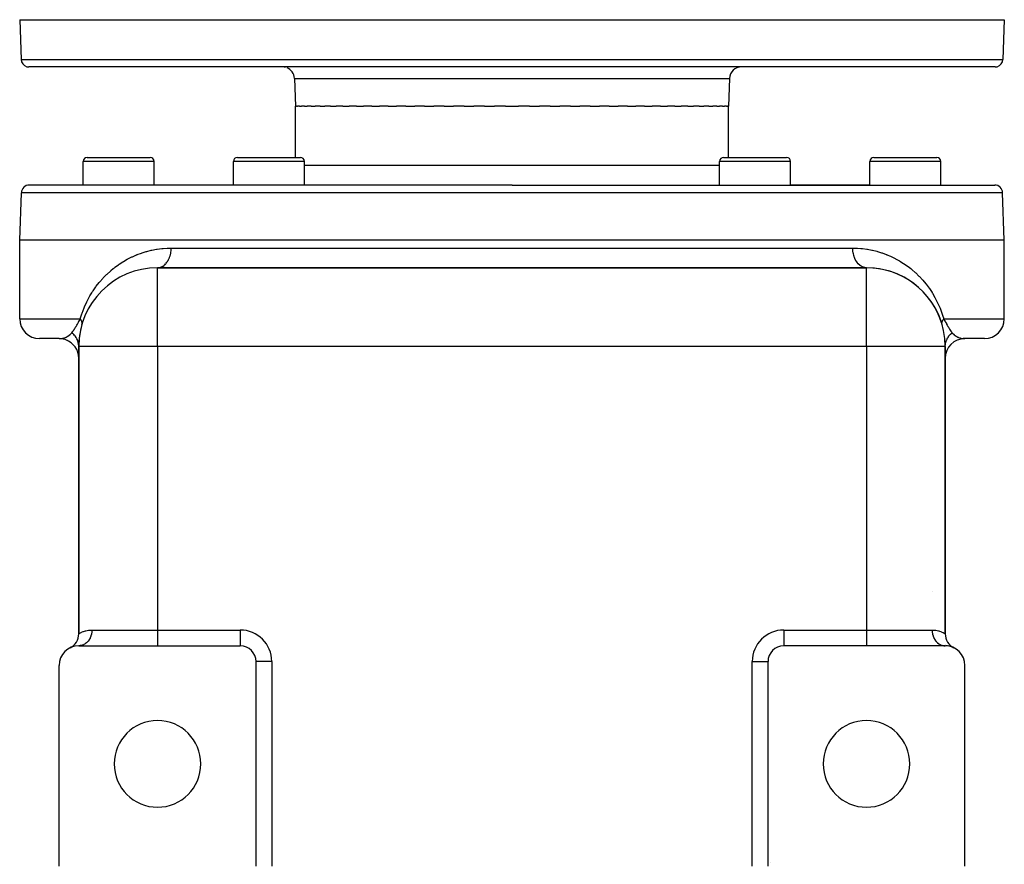
# Model space of a CAD drawing. Extents: x 24 to 1742, y -1013 to 283.
# Drawn here: x 502 to 752, y 68 to 283 of the extents above; entities that cross this region are included whole.
import ezdxf

# ---------------------------------------------------------------- set-up
doc = ezdxf.new("R2010")
doc.units = 0
doc.linetypes.add('DASHED', pattern=[11.05, 8.7, -2.35])
doc.layers.get('0').update_dxf_attribs({"linetype": 'CONTINUOUS'})
doc.layers.add('NEVIDI', color=4, linetype='DASHED')

msp = doc.modelspace()

# ---------------------------------------------------------------- linework, layer by layer
at = {"color": 2}
for p, q in [((502, 283), (502.351645, 272.930201)), ((502, 283), (502.351645, 272.930201)), ((502, 283), (752, 283)), ((752, 283), (751.648355, 272.930201)), ((752, 283), (751.648355, 272.930201)), ((749.649573, 271), (504.350427, 271)), ((571.751898, 268.104698), (572, 261)), ((571.751898, 268.104698), (572, 261)), ((682.248102, 268.104698), (682, 261)), ((682.248102, 268.104698), (682, 261)), ((572, 248), (572, 261)), ((572.257425, 261), (572, 261)), ((572.257425, 261), (572.508533, 261)), ((573.021705, 261), (572.508533, 261)), ((573.021705, 261), (573.520304, 261)), ((574.285703, 261), (573.520304, 261)), ((574.285703, 261), (575.02685, 261)), ((576.037722, 261), (575.02685, 261)), ((576.037722, 261), (577.013347, 261)), ((578.26145, 261), (577.013347, 261)), ((578.26145, 261), (579.462004, 261)), ((580.936281, 261), (579.462004, 261)), ((580.936281, 261), (582.350421, 261)), ((584.037413, 261), (582.350421, 261)), ((584.037413, 261), (585.650649, 261)), ((587.536169, 261), (585.650649, 261)), ((587.536169, 261), (589.333505, 261)), ((591.400161, 261), (589.333505, 261)), ((591.400161, 261), (593.364177, 261)), ((595.593506, 261), (593.364177, 261)), ((595.593506, 261), (597.70561, 261)), ((600.077366, 261), (597.70561, 261)), ((600.077366, 261), (602.317842, 261)), ((604.81034, 261), (602.317842, 261)), ((604.81034, 261), (607.157805, 261)), ((609.748486, 261), (607.157805, 261)), ((609.748486, 261), (612.181014, 261)), ((614.84615, 261), (612.181014, 261)), ((614.84615, 261), (617.340829, 261)), ((620.056078, 261), (617.340829, 261)), ((620.056078, 261), (622.589632, 261)), ((625.330072, 261), (622.589632, 261)), ((625.330072, 261), (627, 261)), ((627, 261), (628.66999, 261)), ((631.41049, 261), (628.66999, 261)), ((631.41049, 261), (633.943906, 261)), ((636.659171, 261), (633.943906, 261)), ((636.659171, 261), (639.15385, 261)), ((641.818986, 261), (639.15385, 261)), ((641.818986, 261), (644.251514, 261)), ((646.842195, 261), (644.251514, 261)), ((646.842195, 261), (649.18966, 261)), ((651.682158, 261), (649.18966, 261)), ((651.682158, 261), (653.922634, 261)), ((656.29439, 261), (653.922634, 261)), ((656.29439, 261), (658.406494, 261)), ((660.635823, 261), (658.406494, 261)), ((660.635823, 261), (662.599839, 261)), ((664.666495, 261), (662.599839, 261)), ((664.666495, 261), (666.463831, 261)), ((668.349351, 261), (666.463831, 261)), ((668.349351, 261), (669.962587, 261)), ((671.649579, 261), (669.962587, 261)), ((671.649579, 261), (673.063719, 261)), ((674.537996, 261), (673.063719, 261)), ((674.537996, 261), (675.73855, 261)), ((676.986653, 261), (675.73855, 261)), ((676.986653, 261), (677.962278, 261)), ((678.97315, 261), (677.962278, 261)), ((678.97315, 261), (679.714297, 261)), ((680.479696, 261), (679.714297, 261)), ((680.479696, 261), (680.978295, 261)), ((681.491467, 261), (680.978295, 261)), ((681.491467, 261), (681.742575, 261)), ((682, 261), (681.742575, 261)), ((682, 248), (682, 261)), ((519.139066, 248), (535.139066, 248)), ((557.282549, 248), (573.282549, 248)), ((680.717451, 248), (696.717451, 248)), ((718.860934, 248), (734.860934, 248)), ((518.139066, 241), (518.139066, 247)), ((518.139066, 241), (518.139066, 247)), ((536.139066, 241), (536.139066, 247)), ((536.139066, 241), (536.139066, 247)), ((556.282549, 241), (556.282549, 247)), ((556.282549, 241), (556.282549, 247)), ((574.282549, 241), (574.282549, 247)), ((574.282549, 241), (574.282549, 247)), ((679.717451, 241), (679.717451, 247)), ((679.717451, 241), (679.717451, 247)), ((697.717451, 241), (697.717451, 247)), ((697.717451, 241), (697.717451, 247)), ((717.860934, 241), (717.860934, 247)), ((717.860934, 241), (717.860934, 247)), ((735.860934, 241), (735.860934, 247)), ((735.860934, 241), (735.860934, 247)), ((627, 241), (504.420268, 241)), ((556.282549, 241), (536.139066, 241)), ((627, 241), (749.579732, 241)), ((717.860934, 241), (697.717451, 241)), ((502, 227), (502.421487, 239.069799)), ((752, 227), (751.578513, 239.069799)), ((502, 207), (502, 227)), ((627, 227), (502, 227)), ((752, 227), (627, 227)), ((752, 207), (752, 227)), ((717, 220), (537, 220)), ((537, 220), (717, 220)), ((537, 219.983782), (537, 220)), ((717, 219.983782), (717, 220)), ((512, 202), (507, 202)), ((512, 202), (512.021835, 202.000052)), ((512.93521, 201.943212), (512.021835, 202.000052)), ((513.550689, 201.78496), (512.631114, 201.96001)), ((514.141122, 201.549945), (513.287174, 201.831478)), ((517, 127.062258), (517, 200)), ((517.016218, 200), (517, 200)), ((517, 200), (517, 127.062258)), ((737, 200), (736.983782, 200)), ((737, 127.062258), (737, 200)), ((737, 200), (737, 127.062258)), ((741.86443, 202.004935), (741.596015, 202.018045)), ((747, 202), (742, 202)), ((514.777778, 123.479032), (514.781851, 123.476524)), ((517, 124.034287), (517, 124.032696)), ((517, 124.032696), (517, 124.034287)), ((517, 124), (537, 124)), ((537, 124), (558, 124)), ((717, 124), (696, 124)), ((737, 124), (717, 124)), ((736.687153, 124.017672), (737.000004, 124)), ((737, 124.048313), (737, 124.049956)), ((737, 124.049956), (737, 124.048313)), ((737, 124.031051), (737, 124.032573)), ((737, 124.032573), (737, 124.031051)), ((737, 124), (737, 124.003294)), ((737, 124.003294), (737, 124)), ((737.555949, 123.968996), (737.179835, 124.035096)), ((738.065464, 123.885163), (737.707981, 123.984406)), ((738.48269, 123.77511), (738.145981, 123.898727)), ((739.218603, 123.476753), (739.222222, 123.479032)), ((562, 68), (562, 120)), ((691.997567, 120), (692, 120)), ((692, 120.053279), (692, 120)), ((692, 120), (692, 120.053279)), ((692, 68), (692, 120)), ((512, 68), (512, 119)), ((742, 68), (742, 119))]:
    msp.add_line(p, q, dxfattribs=at)
for centre, radius, start, end in [((504.350427, 273), 2, 182, 255.333333), ((749.649573, 273), 2, 284.666667, 358), ((504.350427, 273), 2, 255.384615, 270), ((568.753726, 268), 3, 75.384615, 90), ((568.753726, 268), 3, 2, 67.846154), ((685.246274, 268), 3, 90, 178), ((749.649573, 273), 2, 270, 284.615385), ((519.139066, 247), 1, 90, 180), ((535.139066, 247), 1, 0, 90), ((557.282549, 247), 1, 90, 180), ((573.282549, 247), 1, 0, 90), ((680.717451, 247), 1, 90, 180), ((696.717451, 247), 1, 0, 90), ((718.860934, 247), 1, 90, 180), ((734.860934, 247), 1, 0, 90), ((504.420268, 239), 2, 90, 178), ((749.579732, 239), 2, 2, 90), ((537, 200), 20, 90, 180), ((717, 200), 20, 0, 90), ((717, 200), 20, 16.260205, 90), ((507, 207), 5, 180, 270), ((537, 200), 20, 163.739795, 180), ((747, 207), 5, 270, 360), ((512, 197), 5, 82.748622, 84.768918), ((512, 197), 5, 75.082091, 77.538213), ((512, 197), 5, 0, 70.307502), ((742, 197), 5, 90, 180), ((513, 127.062258), 4, 296.38781, 360), ((741, 127.062258), 4, 180, 243.6122), ((517, 119), 5, 90, 180), ((558, 120), 4, 0, 90), ((696, 120), 4, 90, 180), ((737, 119), 5, 0, 90), ((737, 119), 5, 63.6122, 68.785957), ((537, 94), 11, 0, 180), ((717, 94), 11, 0, 180), ((537, 94), 11, 180, 360), ((717, 94), 11, 180, 360)]:
    msp.add_arc(centre, radius, start, end, dxfattribs=at)
at = {"layer": 'NEVIDI', "color": 7, "linetype": 'CONTINUOUS'}
for p, q in [((502.351645, 272.930201), (751.648355, 272.930201)), ((571.751898, 268.104698), (682.248102, 268.104698)), ((536.139066, 247), (518.139066, 247)), ((574.282549, 247), (556.282549, 247)), ((627, 246), (574.282549, 246)), ((679.717451, 246), (627, 246)), ((697.717451, 247), (679.717451, 247)), ((735.860934, 247), (717.860934, 247)), ((627, 239.069799), (502.421487, 239.069799)), ((751.578513, 239.069799), (627, 239.069799)), ((539.593915, 224.983805), (540.461538, 225)), ((540.449515, 224.583628), (540.461538, 225)), ((540.461538, 225), (627, 225)), ((627, 225), (713.538462, 225)), ((713.538977, 224.913629), (713.538458, 225)), ((713.538458, 225), (714.527548, 224.978838)), ((529.468938, 222.232927), (530.484654, 222.745156)), ((530.484654, 222.745156), (530.637038, 222.816799)), ((530.637038, 222.816799), (531.676844, 223.27092)), ((531.676844, 223.27092), (531.793918, 223.31835)), ((531.793918, 223.31835), (531.832785, 223.333934)), ((531.832785, 223.333934), (532.896128, 223.729666)), ((532.896128, 223.729666), (533.055242, 223.783898)), ((533.055242, 223.783898), (534.14294, 224.120989)), ((534.14294, 224.120989), (534.306053, 224.16657)), ((534.306053, 224.16657), (535.417725, 224.443583)), ((535.417725, 224.443583), (535.584482, 224.480153)), ((535.584482, 224.480153), (536.721038, 224.695573)), ((536.721038, 224.695573), (536.89123, 224.722808)), ((536.89123, 224.722808), (538.053537, 224.874395)), ((538.053537, 224.874395), (538.227446, 224.891949)), ((538.227446, 224.891949), (538.423722, 224.910164)), ((538.423722, 224.910164), (539.416021, 224.976456)), ((539.416021, 224.976456), (539.593915, 224.983805)), ((539.97431, 222.44218), (540.007707, 222.525001)), ((540.007707, 222.525001), (540.0628, 222.670229)), ((540.0628, 222.670229), (540.18457, 223.040255)), ((540.18457, 223.040255), (540.20938, 223.126601)), ((540.20938, 223.126601), (540.250568, 223.281137)), ((540.250568, 223.281137), (540.337512, 223.673575)), ((540.337512, 223.673575), (540.353695, 223.761663)), ((540.353695, 223.761663), (540.380244, 223.922749)), ((540.380244, 223.922749), (540.430392, 224.330765)), ((540.430392, 224.330765), (540.438079, 224.418877)), ((540.438079, 224.418877), (540.449515, 224.583628)), ((713.561932, 224.418879), (713.538977, 224.913629)), ((713.569619, 224.330745), (713.561932, 224.418879)), ((713.577896, 224.247489), (713.569619, 224.330745)), ((713.646312, 223.761676), (713.577896, 224.247489)), ((713.662509, 223.673531), (713.646312, 223.761676)), ((713.677945, 223.595014), (713.662509, 223.673531)), ((713.790621, 223.126598), (713.677945, 223.595014)), ((713.815449, 223.040192), (713.790621, 223.126598)), ((713.837386, 222.967435), (713.815449, 223.040192)), ((713.992302, 222.525011), (713.837386, 222.967435)), ((714.025724, 222.442118), (713.992302, 222.525011)), ((714.527548, 224.978838), (714.698664, 224.970874)), ((714.698664, 224.970874), (715.576109, 224.910021)), ((715.576109, 224.910021), (715.842756, 224.884871)), ((715.842756, 224.884871), (716.011078, 224.86739)), ((716.011078, 224.86739), (717.131815, 224.71911)), ((717.131815, 224.71911), (717.296199, 224.692666)), ((717.296199, 224.692666), (718.390617, 224.485512)), ((718.390617, 224.485512), (718.551044, 224.450541)), ((718.551044, 224.450541), (719.620121, 224.186784)), ((719.620121, 224.186784), (719.77645, 224.143681)), ((719.77645, 224.143681), (720.821078, 223.82519)), ((720.821078, 223.82519), (720.973889, 223.774083)), ((720.973889, 223.774083), (721.994151, 223.402385)), ((721.994151, 223.402385), (722.143256, 223.343528)), ((722.143256, 223.343528), (722.206081, 223.318375)), ((722.206081, 223.318375), (723.139877, 222.919317)), ((723.139877, 222.919317), (723.285521, 222.852725)), ((723.285521, 222.852725), (724.258684, 222.376323)), ((525.747897, 219.769905), (526.051443, 220.010249)), ((526.051443, 220.010249), (526.184784, 220.113356)), ((526.184784, 220.113356), (527.103072, 220.784471)), ((527.103072, 220.784471), (527.241252, 220.879819)), ((527.241252, 220.879819), (528.192245, 221.498535)), ((528.192245, 221.498535), (528.335323, 221.586153)), ((528.335323, 221.586153), (529.320486, 222.15287)), ((529.320486, 222.15287), (529.468938, 222.232927)), ((537.046912, 220), (537.324905, 220.022074)), ((537.324905, 220.022074), (537.402348, 220.033891)), ((537.402348, 220.033891), (537.515994, 220.055863)), ((537.515994, 220.055863), (537.783251, 220.12968)), ((537.783251, 220.12968), (537.857297, 220.15577)), ((537.857297, 220.15577), (537.967959, 220.199465)), ((537.967959, 220.199465), (538.227503, 220.324932)), ((538.227503, 220.324932), (538.296984, 220.364238)), ((538.296984, 220.364238), (538.402495, 220.428783)), ((538.402495, 220.428783), (538.649664, 220.604317)), ((538.649664, 220.604317), (538.71345, 220.655525)), ((538.71345, 220.655525), (538.812099, 220.739858)), ((538.812099, 220.739858), (539.042139, 220.962806)), ((539.042139, 220.962806), (539.099329, 221.024478)), ((539.099329, 221.024478), (539.189315, 221.127071)), ((539.189315, 221.127071), (539.397863, 221.393947)), ((539.397863, 221.393947), (539.447677, 221.464466)), ((539.447677, 221.464466), (539.527401, 221.583501)), ((539.527401, 221.583501), (539.710435, 221.889984)), ((539.710435, 221.889984), (539.752286, 221.96764)), ((539.752286, 221.96764), (539.820297, 222.100956)), ((539.820297, 222.100956), (539.97431, 222.44218)), ((714.053296, 222.376372), (714.025724, 222.442118)), ((714.247722, 221.967648), (714.053296, 222.376372)), ((714.289568, 221.890006), (714.247722, 221.967648)), ((714.321944, 221.832028), (714.289568, 221.890006)), ((714.552322, 221.464465), (714.321944, 221.832028)), ((714.602154, 221.393926), (714.552322, 221.464465)), ((714.638365, 221.344413), (714.602154, 221.393926)), ((714.900679, 221.024487), (714.638365, 221.344413)), ((714.957821, 220.962858), (714.900679, 221.024487)), ((714.99701, 220.922094), (714.957821, 220.962858)), ((715.286546, 220.655547), (714.99701, 220.922094)), ((715.350405, 220.604283), (715.286546, 220.655547)), ((715.391496, 220.572625), (715.350405, 220.604283)), ((715.70303, 220.36423), (715.391496, 220.572625)), ((715.772493, 220.32494), (715.70303, 220.36423)), ((715.814675, 220.302288), (715.772493, 220.32494)), ((716.1427, 220.155783), (715.814675, 220.302288)), ((716.216869, 220.129645), (716.1427, 220.155783)), ((716.259086, 220.11588), (716.216869, 220.129645)), ((716.597687, 220.033903), (716.259086, 220.11588)), ((716.675139, 220.022087), (716.597687, 220.033903)), ((716.716689, 220.016793), (716.675139, 220.022087)), ((717, 220), (716.716689, 220.016793)), ((724.258684, 222.376323), (724.401455, 222.301708)), ((724.401455, 222.301708), (725.350929, 221.773277)), ((725.350929, 221.773277), (725.490369, 221.690806)), ((725.490369, 221.690806), (726.415848, 221.110113)), ((726.415848, 221.110113), (726.55113, 221.020206)), ((726.55113, 221.020206), (727.4458, 220.391287)), ((727.4458, 220.391287), (727.576261, 220.294392)), ((727.576261, 220.294392), (728.252047, 219.76996)), ((523.236223, 217.438049), (524.058729, 218.275656)), ((524.058729, 218.275656), (524.182486, 218.394952)), ((524.182486, 218.394952), (525.036813, 219.174751)), ((525.036813, 219.174751), (525.165307, 219.285762)), ((525.165307, 219.285762), (525.747897, 219.769905)), ((537, 200), (537, 219.983782)), ((717, 200), (717, 219.983782)), ((728.252047, 219.76996), (728.439726, 219.617342)), ((728.439726, 219.617342), (728.565335, 219.513435)), ((728.565335, 219.513435), (729.398231, 218.786958)), ((729.398231, 218.786958), (729.51905, 218.675894)), ((729.51905, 218.675894), (730.321711, 217.898197)), ((730.321711, 217.898197), (730.438116, 217.779347)), ((730.438116, 217.779347), (731.210278, 216.948034)), ((520.622867, 214.117785), (521.34412, 215.156044)), ((521.34412, 215.156044), (521.453781, 215.304546)), ((521.453781, 215.304546), (522.212325, 216.272857)), ((522.212325, 216.272857), (522.326218, 216.410005)), ((522.326218, 216.410005), (523.117111, 217.309905)), ((523.117111, 217.309905), (523.236223, 217.438049)), ((731.210278, 216.948034), (731.321932, 216.821247)), ((731.321932, 216.821247), (732.063637, 215.931937)), ((732.063637, 215.931937), (732.170535, 215.796505)), ((732.170535, 215.796505), (732.881087, 214.843656)), ((519.117664, 211.500729), (519.746016, 212.682713)), ((519.746016, 212.682713), (519.842865, 212.852272)), ((519.842865, 212.852272), (520.322769, 213.650501)), ((520.322769, 213.650501), (520.519092, 213.958754)), ((520.519092, 213.958754), (520.622867, 214.117785)), ((732.881087, 214.843656), (732.984115, 214.697308)), ((732.984115, 214.697308), (733.66085, 213.67654)), ((733.66085, 213.67654), (733.677204, 213.65048)), ((733.677204, 213.65048), (733.758304, 213.520191)), ((733.758304, 213.520191), (734.391822, 212.435996)), ((518.370062, 209.856237), (518.4514, 210.051143)), ((518.4514, 210.051143), (519.02839, 211.319733)), ((519.02839, 211.319733), (519.117664, 211.500729)), ((734.391822, 212.435996), (734.482491, 212.270092)), ((734.482491, 212.270092), (735.069059, 211.117853)), ((735.069059, 211.117853), (735.15258, 210.941193)), ((735.15258, 210.941193), (735.689226, 209.711203)), ((517.384615, 207), (517.777505, 208.273156)), ((517.777505, 208.273156), (517.850063, 208.485287)), ((517.850063, 208.485287), (518.370062, 209.856237)), ((735.689226, 209.711203), (735.764906, 209.522327)), ((735.764906, 209.522327), (736.246958, 208.20053)), ((736.246958, 208.20053), (736.313703, 207.997827)), ((736.313703, 207.997827), (736.615385, 207)), ((502, 207), (517.384615, 207)), ((516.122524, 204.78084), (516.278096, 205.040153)), ((516.278096, 205.040153), (516.301287, 205.079452)), ((516.301287, 205.079452), (516.316172, 205.104756)), ((516.316172, 205.104756), (516.50232, 205.425924)), ((516.50232, 205.425924), (516.517923, 205.453196)), ((516.517923, 205.453196), (516.642873, 205.673138)), ((516.642873, 205.673138), (516.713653, 205.798728)), ((516.713653, 205.798728), (516.730076, 205.82795)), ((516.730076, 205.82795), (516.936356, 206.196772)), ((516.936356, 206.196772), (516.953537, 206.227585)), ((516.953537, 206.227585), (517.010994, 206.330677)), ((517.010994, 206.330677), (517.169187, 206.614578)), ((517.169187, 206.614578), (517.187237, 206.646949)), ((517.187237, 206.646949), (517.384614, 207.000002)), ((517.396346, 206.985097), (517.384615, 207)), ((517.467531, 206.890366), (517.396346, 206.985097)), ((517.48966, 206.859213), (517.467531, 206.890366)), ((517.512522, 206.826045), (517.48966, 206.859213)), ((517.529604, 206.800551), (517.512522, 206.826045)), ((517.552896, 206.764709), (517.529604, 206.800551)), ((517.572386, 206.733665), (517.552896, 206.764709)), ((517.62753, 206.639607), (517.572386, 206.733665)), ((517.642866, 206.611488), (517.62753, 206.639607)), ((517.644322, 206.608769), (517.642866, 206.611488)), ((517.656183, 206.58624), (517.644322, 206.608769)), ((517.691256, 206.515354), (517.656183, 206.58624)), ((517.705334, 206.484749), (517.691256, 206.515354)), ((517.741079, 206.399593), (517.705334, 206.484749)), ((517.743924, 206.392244), (517.741079, 206.399593)), ((517.750529, 206.374791), (517.743924, 206.392244)), ((517.755244, 206.361968), (517.750529, 206.374791)), ((517.785411, 206.270567), (517.755244, 206.361968)), ((517.793946, 206.24069), (517.785411, 206.270567)), ((517.806449, 206.191901), (517.793946, 206.24069)), ((517.8, 205.6), (517.80225, 205.607829)), ((517.80225, 205.607829), (517.817073, 205.66671)), ((517.811999, 206.167623), (517.806449, 206.191901)), ((517.815619, 206.15061), (517.811999, 206.167623)), ((517.821349, 206.121202), (517.815619, 206.15061)), ((517.817073, 205.66671), (517.822631, 205.693551)), ((517.834476, 206.032656), (517.821349, 206.121202)), ((517.822631, 205.693551), (517.834767, 205.772081)), ((517.837387, 206.003792), (517.834476, 206.032656)), ((517.834767, 205.772081), (517.835246, 205.776268)), ((517.835246, 205.776268), (517.837151, 205.794641)), ((517.837151, 205.794641), (517.837987, 205.803857)), ((517.838553, 205.989752), (517.837387, 206.003792)), ((517.837987, 205.803857), (517.842023, 205.888719)), ((517.840137, 205.966275), (517.838553, 205.989752)), ((517.841939, 205.916981), (517.840137, 205.966275)), ((517.842023, 205.888719), (517.841939, 205.916981)), ((736.158063, 205.916973), (736.158749, 205.942835)), ((736.159904, 205.832821), (736.158063, 205.916973)), ((736.158749, 205.942835), (736.158897, 205.946606)), ((736.158897, 205.946606), (736.159864, 205.966235)), ((736.159864, 205.966235), (736.16553, 206.032662)), ((736.162018, 205.803865), (736.159904, 205.832821)), ((736.165247, 205.772019), (736.162018, 205.803865)), ((736.1681, 205.749583), (736.165247, 205.772019)), ((736.16553, 206.032662), (736.169311, 206.062918)), ((736.172318, 205.721753), (736.1681, 205.749583)), ((736.169311, 206.062918), (736.182923, 206.143415)), ((736.177372, 205.693558), (736.172318, 205.721753)), ((736.196103, 205.613713), (736.177372, 205.693558)), ((736.182923, 206.143415), (736.184387, 206.150614)), ((736.184387, 206.150614), (736.188011, 206.167647)), ((736.188011, 206.167647), (736.191103, 206.181415)), ((736.191103, 206.181415), (736.214588, 206.270563)), ((736.200003, 205.599991), (736.196103, 205.613713)), ((736.214588, 206.270563), (736.224231, 206.301848)), ((736.224231, 206.301848), (736.240445, 206.349943)), ((736.240445, 206.349943), (736.249479, 206.374801)), ((736.249479, 206.374801), (736.256083, 206.392251)), ((736.256083, 206.392251), (736.268621, 206.423922)), ((736.268621, 206.423922), (736.30875, 206.515352)), ((736.30875, 206.515352), (736.324156, 206.547348)), ((736.324156, 206.547348), (736.330927, 206.560971)), ((736.330927, 206.560971), (736.343831, 206.586256)), ((736.343831, 206.586256), (736.372472, 206.6396)), ((736.372472, 206.6396), (736.390711, 206.671841)), ((736.390711, 206.671841), (736.447105, 206.764692)), ((736.447105, 206.764692), (736.453741, 206.775037)), ((736.453741, 206.775037), (736.468132, 206.797104)), ((736.468132, 206.797104), (736.470426, 206.800577)), ((736.470426, 206.800577), (736.532456, 206.890331)), ((736.532456, 206.890331), (736.556227, 206.922847)), ((736.556227, 206.922847), (736.608052, 206.990698)), ((736.608052, 206.990698), (736.615386, 206.999994)), ((736.615385, 207), (752, 207)), ((736.615386, 206.999994), (736.829887, 206.615706)), ((736.829887, 206.615706), (736.847995, 206.583206)), ((736.847995, 206.583206), (736.988633, 206.330741)), ((736.988633, 206.330741), (737.060785, 206.201331)), ((737.060785, 206.201331), (737.077952, 206.170568)), ((737.077952, 206.170568), (737.280861, 205.808288)), ((737.280861, 205.808288), (737.297087, 205.77947)), ((737.297087, 205.77947), (737.356899, 205.673498)), ((737.356899, 205.673498), (737.492288, 205.435499)), ((737.492288, 205.435499), (737.507885, 205.40828)), ((737.507885, 205.40828), (737.695811, 205.084509)), ((737.695811, 205.084509), (737.710715, 205.059212)), ((737.710715, 205.059212), (737.721905, 205.040262)), ((737.721905, 205.040262), (737.890358, 204.759739)), ((513.835423, 202.407968), (514.016724, 202.50061)), ((514.016724, 202.50061), (514.196438, 202.604308)), ((514.196438, 202.604308), (514.266044, 202.647863)), ((514.266044, 202.647863), (514.330523, 202.689985)), ((514.330523, 202.689985), (514.694425, 202.962806)), ((514.694425, 202.962806), (514.766446, 203.024641)), ((514.766446, 203.024641), (514.831236, 203.082743)), ((514.831236, 203.082743), (515.138164, 203.393933)), ((515.138164, 203.393933), (515.229727, 203.5)), ((515.229731, 203.499998), (515.382352, 203.689121)), ((515.250503, 203.483791), (515.229731, 203.499998)), ((515.448607, 203.319753), (515.250503, 203.483791)), ((515.382352, 203.689121), (515.395489, 203.706021)), ((515.395489, 203.706021), (515.533983, 203.890081)), ((515.4687, 203.302102), (515.448607, 203.319753)), ((515.654048, 203.129496), (515.4687, 203.302102)), ((515.533983, 203.890081), (515.558638, 203.923958)), ((515.558638, 203.923958), (515.572082, 203.942571)), ((515.572082, 203.942571), (515.738383, 204.180696)), ((515.704947, 203.078768), (515.654048, 203.129496)), ((515.706745, 203.076948), (515.704947, 203.078768)), ((515.725324, 203.058025), (515.706745, 203.076948)), ((515.944605, 202.817365), (515.725324, 203.058025)), ((515.738383, 204.180696), (515.752025, 204.20086)), ((515.752025, 204.20086), (515.910706, 204.441983)), ((515.910706, 204.441983), (515.921085, 204.458157)), ((515.921085, 204.458157), (515.93502, 204.479946)), ((515.93502, 204.479946), (516.016911, 204.609646)), ((515.961641, 202.797195), (515.944605, 202.817365)), ((516.056368, 202.680601), (515.961641, 202.797195)), ((516.016911, 204.609646), (516.108186, 204.757354)), ((516.099745, 202.624518), (516.056368, 202.680601)), ((516.16083, 202.542389), (516.099745, 202.624518)), ((516.108186, 204.757354), (516.122524, 204.78084)), ((516.176262, 202.521021), (516.16083, 202.542389)), ((516.35434, 202.253485), (516.176262, 202.521021)), ((737.808495, 202.499695), (737.823727, 202.52104)), ((737.823727, 202.52104), (737.943642, 202.680621)), ((737.890358, 204.759739), (737.904746, 204.736229)), ((737.904746, 204.736229), (737.983056, 204.609654)), ((737.943642, 202.680621), (737.983976, 202.731209)), ((737.983056, 204.609654), (738.07797, 204.459573)), ((737.983976, 202.731209), (738.021427, 202.776914)), ((738.021427, 202.776914), (738.038342, 202.797174)), ((738.038342, 202.797174), (738.256069, 203.038889)), ((738.07797, 204.459573), (738.089147, 204.442155)), ((738.089147, 204.442155), (738.091904, 204.437866)), ((738.091904, 204.437866), (738.260457, 204.182392)), ((738.256069, 203.038889), (738.274657, 203.058036)), ((738.260457, 204.182392), (738.274056, 204.162379)), ((738.274056, 204.162379), (738.439281, 203.926839)), ((738.274657, 203.058036), (738.345946, 203.129526)), ((738.345946, 203.129526), (738.392945, 203.17504)), ((738.392945, 203.17504), (738.511224, 203.28429)), ((738.439281, 203.926839), (738.452612, 203.908464)), ((738.452612, 203.908464), (738.46611, 203.889959)), ((738.46611, 203.889959), (738.615576, 203.691786)), ((738.511224, 203.28429), (738.531305, 203.302126)), ((738.531305, 203.302126), (738.770275, 203.499999)), ((738.615576, 203.691786), (738.628786, 203.674874)), ((738.628786, 203.674874), (738.770272, 203.499998)), ((738.770275, 203.499999), (738.797254, 203.468033)), ((738.797254, 203.468033), (738.861802, 203.393965)), ((738.861802, 203.393965), (739.236353, 203.022181)), ((739.236353, 203.022181), (739.301972, 202.965832)), ((739.301972, 202.965832), (739.305523, 202.96285)), ((739.305523, 202.96285), (739.741462, 202.643054)), ((739.741462, 202.643054), (739.803515, 202.604314)), ((739.803515, 202.604314), (739.806036, 202.602773)), ((739.806036, 202.602773), (739.98328, 202.5006)), ((739.98328, 202.5006), (740.23504, 202.375001)), ((512.021835, 202.000052), (512.386568, 202.016518)), ((512.386568, 202.016518), (512.403937, 202.01805)), ((512.403937, 202.01805), (512.442291, 202.021678)), ((512.446101, 202.022057), (512.827635, 202.077374)), ((512.827635, 202.077374), (512.886166, 202.088991)), ((512.886166, 202.088991), (513.064044, 202.12964)), ((513.064044, 202.12964), (513.290368, 202.193449)), ((513.290368, 202.193449), (513.351684, 202.213164)), ((513.351684, 202.213164), (513.650473, 202.324917)), ((513.650473, 202.324917), (513.772112, 202.37828)), ((513.772112, 202.37828), (513.835423, 202.407968)), ((516.368016, 202.231122), (516.35434, 202.253485)), ((516.393514, 202.188629), (516.368016, 202.231122)), ((516.428852, 202.12791), (516.393514, 202.188629)), ((516.524114, 201.952175), (516.428852, 202.12791)), ((516.535895, 201.929053), (516.524114, 201.952175)), ((516.660017, 201.661727), (516.535895, 201.929053)), ((516.669061, 201.640237), (516.660017, 201.661727)), ((516.678933, 201.616406), (516.669061, 201.640237)), ((516.686756, 201.597232), (516.678933, 201.616406)), ((516.788476, 201.319373), (516.686756, 201.597232)), ((516.796409, 201.294924), (516.788476, 201.319373)), ((516.851809, 201.107939), (516.796409, 201.294924)), ((516.869441, 201.040887), (516.851809, 201.107939)), ((516.881745, 200.991246), (516.869441, 201.040887)), ((516.887686, 200.966316), (516.881745, 200.991246)), ((516.94825, 200.657788), (516.887686, 200.966316)), ((516.952182, 200.63241), (516.94825, 200.657788)), ((516.96564, 200.536352), (516.952182, 200.63241)), ((516.973852, 200.468022), (516.96564, 200.536352)), ((516.987734, 200.32066), (516.973852, 200.468022)), ((516.989613, 200.295094), (516.987734, 200.32066)), ((517, 200.000001), (516.989613, 200.295094)), ((537, 200), (517.016218, 200)), ((537, 200), (537, 128)), ((717, 200), (537, 200)), ((736.983782, 200), (717, 200)), ((717, 200), (717, 128)), ((737, 200), (737.000042, 200.01872)), ((737.000042, 200.01872), (737.008655, 200.269629)), ((737.008655, 200.269629), (737.010369, 200.295095)), ((737.010369, 200.295095), (737.034331, 200.536357)), ((737.034331, 200.536357), (737.042774, 200.598424)), ((737.042774, 200.598424), (737.044032, 200.607123)), ((737.044032, 200.607123), (737.047795, 200.632416)), ((737.047795, 200.632416), (737.10653, 200.94138)), ((737.10653, 200.94138), (737.112319, 200.966336)), ((737.112319, 200.966336), (737.148183, 201.107923)), ((737.148183, 201.107923), (737.165103, 201.168461)), ((737.165103, 201.168461), (737.195752, 201.270319)), ((737.195752, 201.270319), (737.203574, 201.294932)), ((737.203574, 201.294932), (737.311309, 201.592508)), ((737.311309, 201.592508), (737.321048, 201.616413)), ((737.321048, 201.616413), (737.339961, 201.661718)), ((737.339961, 201.661718), (737.365131, 201.719891)), ((737.365131, 201.719891), (737.45247, 201.905878)), ((737.45247, 201.905878), (737.464107, 201.929055)), ((737.464107, 201.929055), (737.606486, 202.188663)), ((737.606486, 202.188663), (737.618493, 202.20881)), ((737.618493, 202.20881), (737.631974, 202.231148)), ((737.631974, 202.231148), (737.63958, 202.243624)), ((737.63958, 202.243624), (737.808495, 202.499695)), ((740.23504, 202.375001), (740.297821, 202.347008)), ((740.297821, 202.347008), (740.34951, 202.324912)), ((740.34951, 202.324912), (740.71358, 202.192207)), ((740.71358, 202.192207), (740.774099, 202.17385)), ((740.774099, 202.17385), (740.935907, 202.129655)), ((740.935907, 202.129655), (741.174074, 202.077043)), ((741.174074, 202.077043), (741.232148, 202.066384)), ((741.232148, 202.066384), (741.553832, 202.022033)), ((741.553832, 202.022033), (741.596051, 202.018019)), ((741.596051, 202.018019), (741.613904, 202.016445)), ((741.613904, 202.016445), (741.669023, 202.012048)), ((741.669023, 202.012048), (742.000003, 202)), ((733.830184, 137.756825), (733.829009, 137.758687)), ((517.676311, 127.416293), (518.111479, 127.596086)), ((518.111479, 127.596086), (518.184751, 127.62288)), ((518.184751, 127.62288), (518.416331, 127.701149)), ((518.416331, 127.701149), (518.73852, 127.794267)), ((518.73852, 127.794267), (518.829459, 127.81731)), ((518.829459, 127.81731), (519.494603, 127.943638)), ((519.494603, 127.943638), (519.504202, 127.944927)), ((519.504202, 127.944927), (519.613311, 127.958523)), ((519.613311, 127.958523), (520.333333, 128)), ((520.310734, 127.535163), (520.303317, 127.464519)), ((520.314461, 127.575134), (520.310734, 127.535163)), ((520.333333, 128), (520.314461, 127.575134)), ((520.333333, 128), (537, 128)), ((537, 128), (558, 128)), ((537, 128), (537, 124)), ((558, 128), (558, 124)), ((696, 128), (717, 128)), ((696, 128), (696, 124.002433)), ((717, 128), (733.666667, 128)), ((717, 128), (717, 124)), ((733.666666, 128), (733.689282, 127.53497)), ((733.666667, 128), (733.724333, 127.999749)), ((733.689282, 127.53497), (733.692968, 127.498616)), ((733.724333, 127.999749), (734.500653, 127.944277)), ((734.500653, 127.944277), (734.505397, 127.943638)), ((734.505397, 127.943638), (734.607169, 127.929045)), ((734.607169, 127.929045), (735.264881, 127.793378)), ((735.264881, 127.793378), (735.353341, 127.76955)), ((735.353341, 127.76955), (735.58367, 127.701148)), ((735.58367, 127.701148), (735.890672, 127.595285)), ((735.890672, 127.595285), (735.961607, 127.568376)), ((735.961607, 127.568376), (736.366308, 127.39674)), ((517, 127.062258), (517.00021, 127.062387)), ((517.00021, 127.062387), (517.061773, 127.098853)), ((517.061773, 127.098853), (517.080149, 127.109486)), ((517.080149, 127.109486), (517.159054, 127.154268)), ((517.159054, 127.154268), (517.268126, 127.21406)), ((517.268126, 127.21406), (517.305496, 127.233994)), ((517.305496, 127.233994), (517.620653, 127.390687)), ((517.620653, 127.390687), (517.633692, 127.39674)), ((517.633692, 127.39674), (517.676311, 127.416293)), ((519.309116, 125.115229), (519.048225, 124.844248)), ((519.357025, 125.171572), (519.309116, 125.115229)), ((519.380604, 125.200153), (519.357025, 125.171572)), ((519.610138, 125.512138), (519.380604, 125.200153)), ((519.650304, 125.574053), (519.610138, 125.512138)), ((519.670622, 125.60635), (519.650304, 125.574053)), ((519.864095, 125.953644), (519.670622, 125.60635)), ((519.896335, 126.020073), (519.864095, 125.953644)), ((519.91277, 126.055105), (519.896335, 126.020073)), ((520.066607, 126.432158), (519.91277, 126.055105)), ((520.090509, 126.501266), (520.066607, 126.432158)), ((520.102908, 126.538627), (520.090509, 126.501266)), ((520.213898, 126.938909), (520.102908, 126.538627)), ((520.229459, 127.009264), (520.213898, 126.938909)), ((520.237647, 127.048515), (520.229459, 127.009264)), ((520.303317, 127.464519), (520.237647, 127.048515)), ((733.692968, 127.498616), (733.696681, 127.464513)), ((733.696681, 127.464513), (733.770539, 127.009264)), ((733.770539, 127.009264), (733.778257, 126.973724)), ((733.778257, 126.973724), (733.786099, 126.938912)), ((733.786099, 126.938912), (733.909485, 126.501281)), ((733.909485, 126.501281), (733.921059, 126.46736)), ((733.921059, 126.46736), (733.933411, 126.432107)), ((733.933411, 126.432107), (734.103661, 126.020083)), ((734.103661, 126.020083), (734.118967, 125.988181)), ((734.118967, 125.988181), (734.135873, 125.95371)), ((734.135873, 125.95371), (734.349695, 125.574058)), ((734.349695, 125.574058), (734.368365, 125.544967)), ((734.368365, 125.544967), (734.389866, 125.512136)), ((734.389866, 125.512136), (734.642975, 125.171573)), ((734.642975, 125.171573), (734.664656, 125.145794)), ((734.664656, 125.145794), (734.69096, 125.115144)), ((734.69096, 125.115144), (734.97838, 124.819637)), ((736.366308, 127.39674), (736.380625, 127.390091)), ((736.380625, 127.390091), (736.43398, 127.364959)), ((736.43398, 127.364959), (736.732421, 127.213766)), ((736.732421, 127.213766), (736.767233, 127.194937)), ((736.767233, 127.194937), (736.840946, 127.154268)), ((736.840946, 127.154268), (736.938359, 127.098776)), ((736.938359, 127.098776), (736.954325, 127.089461)), ((736.954325, 127.089461), (737, 127.062258)), ((517.312798, 124.017666), (516.999999, 124)), ((517.387364, 124.027116), (517.312798, 124.017666)), ((517.420821, 124.032018), (517.387364, 124.027116)), ((517.75416, 124.103726), (517.420821, 124.032018)), ((517.825613, 124.124647), (517.75416, 124.103726)), ((517.858146, 124.13484), (517.825613, 124.124647)), ((518.182016, 124.25994), (517.858146, 124.13484)), ((518.248944, 124.291389), (518.182016, 124.25994)), ((518.279977, 124.306656), (518.248944, 124.291389)), ((518.588567, 124.483471), (518.279977, 124.306656)), ((518.649938, 124.524401), (518.588567, 124.483471)), ((518.679109, 124.544575), (518.649938, 124.524401)), ((518.966521, 124.770267), (518.679109, 124.544575)), ((519.021623, 124.819639), (518.966521, 124.770267)), ((519.048225, 124.844248), (519.021623, 124.819639)), ((694.226499, 123.58534), (694.226499, 123.582691)), ((734.97838, 124.819637), (735.002898, 124.797406)), ((735.002898, 124.797406), (735.033553, 124.770203)), ((735.033553, 124.770203), (735.350068, 124.524397)), ((735.350068, 124.524397), (735.376648, 124.506421)), ((735.376648, 124.506421), (735.411505, 124.483424)), ((735.411505, 124.483424), (735.751068, 124.291383)), ((735.751068, 124.291383), (735.779417, 124.277818)), ((735.779417, 124.277818), (735.817907, 124.259975)), ((735.817907, 124.259975), (736.174388, 124.124647)), ((736.174388, 124.124647), (736.204001, 124.115733)), ((736.204001, 124.115733), (736.245757, 124.103749)), ((736.245757, 124.103749), (736.612478, 124.027138)), ((736.612478, 124.027138), (736.643006, 124.023022)), ((736.643006, 124.023022), (736.687153, 124.017672)), ((566, 120), (562, 120)), ((566, 120), (566, 68)), ((688, 68), (688, 120)), ((688, 120), (691.997567, 120)), ((692.676633, 69), (692.675035, 69))]:
    msp.add_line(p, q, dxfattribs=at)
for centre, start, end in [((558, 120), 0, 90), ((696, 120), 90, 180)]:
    msp.add_arc(centre, 8, start, end, dxfattribs=at)

doc.saveas('drawing.dxf')
